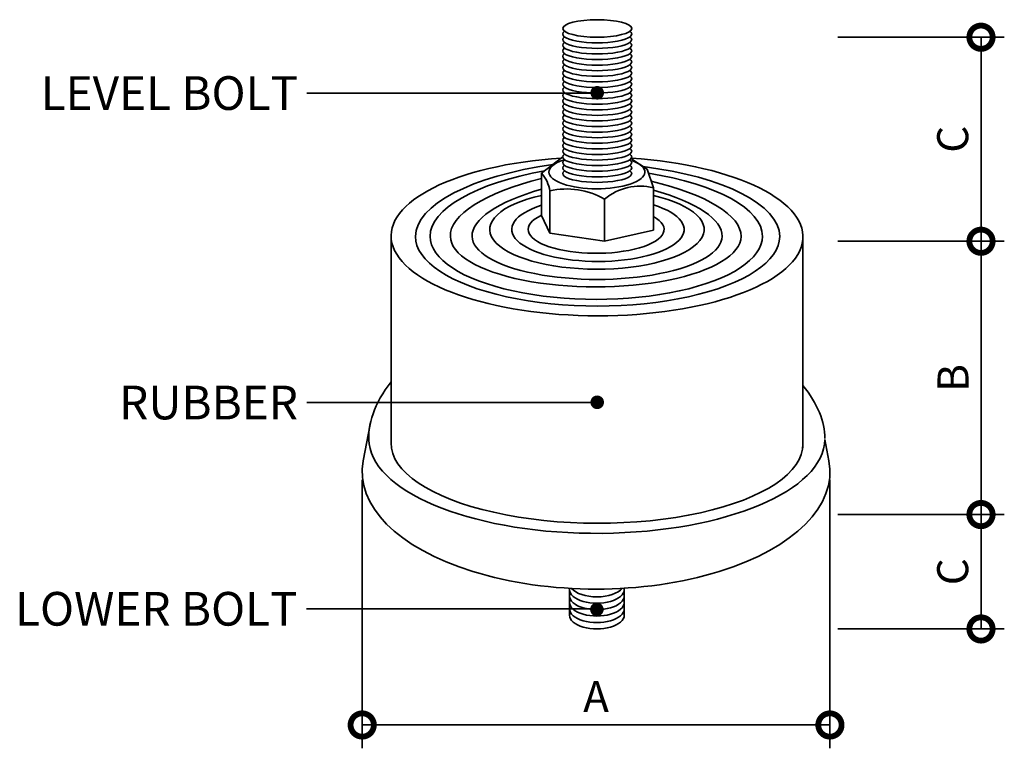
# Model space of a CAD drawing. Extents: x 270264 to 279770, y 143215 to 150247.
import ezdxf
from ezdxf.enums import TextEntityAlignment as Align

# ---------------------------------------------------------------- set-up
doc = ezdxf.new("R2010")
doc.units = 0
doc.header["$LTSCALE"] = 10
doc.header["$MEASUREMENT"] = 0
doc.layers.get('0').update_dxf_attribs({"linetype": 'CONTINUOUS'})
for name, color, linetype in [('11글자', 4, 'CONTINUOUS'), ('11인출선', 121, 'CONTINUOUS'), ('11입면2', 6, 'CONTINUOUS'), ('3', 6, 'CONTINUOUS')]:
    doc.layers.add(name, color=color, linetype=linetype)
doc.styles.add('GHS', font='GulimChe.ttf')
doc.styles.add('돋움', font='GulimChe.ttf')

# ---------------------------------------------------------------- blocks, each defined once
blk = doc.blocks.new('_DOTSMALL')
at = {"color": 0, "linetype": 'ByBlock', "const_width": 0.5}
blk.add_lwpolyline([(-0.0625, 0, 1), (0.0625, 0, 1)], format="xyb", close=True, dxfattribs=at)

msp = doc.modelspace()

# ---------------------------------------------------------------- linework, layer by layer
at = {"layer": '11인출선', "color": 7, "lineweight": 35}
for p, q in [((275839.9, 149539.2), (273038, 149539.2)), ((275839.9, 146552.2), (273038, 146552.2)), ((275835.7, 144561.5), (273033.8, 144561.5))]:
    msp.add_line(p, q, dxfattribs=at)
at = {"layer": '11인출선', "color": 7, "lineweight": 35, "const_width": 65.5}
for points in [[(275807.1, 149541.6, 1), (275872.7, 149541.6, 1)], [(275807.1, 146554.6, 1), (275872.7, 146554.6, 1)], [(275804.1, 144555.2, 1), (275869.6, 144555.2, 1)]]:
    msp.add_lwpolyline(points, format="xyb", close=True, dxfattribs=at)
at = {"layer": '11입면2', "color": 7, "lineweight": 35}
for p, q in [((275303.2, 148766), (275506.6, 148923)), ((276321, 148804.5), (276173.2, 148902.1)), ((276382.7, 148623.7), (276321, 148804.5)), ((275303.2, 148766), (275303.2, 148358.8)), ((275381.7, 148594.3), (275381.7, 148187.2)), ((276382.7, 148623.7), (276382.7, 148216.6)), ((275911.7, 148515.8), (275911.7, 148108.7)), ((275303.2, 148358.8), (275381.7, 148187.2)), ((275911.7, 148108.7), (276382.7, 148216.6)), ((273850.3, 148155.8), (273850.3, 146153.4)), ((275381.7, 148187.2), (275911.7, 148108.7)), ((277826.3, 148155.8), (277826.3, 146114)), ((273581.1, 145988.4), (273646.8, 146339.7)), ((278076.9, 145988.4), (278038.1, 146195.5)), ((275572.6, 144498.9), (275572.6, 144759)), ((276101, 144498.9), (276101, 144759.9))]:
    msp.add_line(p, q, dxfattribs=at)
for centre, radius, start, end in [((275068.3, 148554.8), 315.9, 7.18938, 41.95872), ((275547.6, 147885.8), 727.7, 59.97692, 103.17426), ((276252, 148112.2), 528, 75.66627, 130.14079)]:
    msp.add_arc(centre, radius, start, end, dxfattribs=at)
msp.add_ellipse((275839.9, 150162.5), major_axis=(-333.3, 0), ratio=0.253652, dxfattribs=at)
for centre, major_axis, ratio, start_param, end_param in [((275839.9, 150108.7), (-333.3, 0), 0.253652, 5.958914, 9.749049), ((275839.9, 150054.8), (-333.3, 0), 0.253652, 5.958914, 9.749049), ((275839.9, 150000.9), (-333.3, 0), 0.253652, 5.958914, 9.749049), ((275839.9, 149947), (-333.3, 0), 0.253652, 5.958914, 9.749049), ((275839.9, 149893.2), (-333.3, 0), 0.253652, 5.958914, 9.749049), ((275839.9, 149839.3), (-333.3, 0), 0.253652, 5.958914, 9.749049), ((275839.9, 149785.4), (-333.3, 0), 0.253652, 5.958914, 9.749049), ((275839.9, 149731.5), (-333.3, 0), 0.253652, 5.958914, 9.749049), ((275839.9, 149677.7), (-333.3, 0), 0.253652, 5.958914, 9.749049), ((275839.9, 149623.8), (-333.3, 0), 0.253652, 5.958914, 9.749049), ((275839.9, 149569.9), (-333.3, 0), 0.253652, 5.958914, 9.749049), ((275839.9, 149516), (-333.3, 0), 0.253652, 5.958914, 9.749049), ((275839.9, 149462.2), (-333.3, 0), 0.253652, 5.958914, 9.749049), ((275839.9, 149408.3), (-333.3, 0), 0.253652, 5.958914, 9.749049), ((275839.9, 149354.4), (-333.3, 0), 0.253652, 5.958914, 9.749049), ((275839.9, 149300.5), (-333.3, 0), 0.253652, 5.958914, 9.749049), ((275839.9, 149246.7), (-333.3, 0), 0.253652, 5.958914, 9.749049), ((275839.9, 149192.8), (-333.3, 0), 0.253652, 5.958914, 9.749049), ((275839.9, 149138.9), (-333.3, 0), 0.253652, 5.958914, 9.749049), ((275839.9, 149085), (-333.3, 0), 0.253652, 5.958914, 9.749049), ((275839.9, 149031.1), (-333.3, 0), 0.253652, 5.958914, 9.749049), ((275839.9, 148977.3), (-333.3, 0), 0.253652, 5.958914, 9.749049), ((275838.3, 148155.8), (-1988.1, 5.1), 0.385569, 4.888718, 10.829174), ((275837, 148776.6), (-463.2, 0), 0.348849, 5.506621, 10.183111), ((275839.9, 148923.4), (-333.3, 0), 0.253652, 5.958914, 9.749049), ((275839.9, 148869.5), (-333.3, 0), 0.253652, 5.958914, 9.749049), ((275918.6, 148212.2), (1833.9, 69), 0.370271, 1.837347, 3.123179), ((275884.4, 148234.5), (1657.3, 88.2), 0.369848, 1.89048, 3.126144), ((275839.9, 148815.6), (-333.3, 0), 0.253652, 5.958914, 9.749049), ((275839.9, 148761.8), (-333.3, 0), 0.253652, 5.958914, 9.749049), ((275797.9, 148186.4), (-1804.3, 38.1), 0.374756, 3.152673, 4.4476), ((275876.6, 148320), (1452.8, 172.2), 0.337, 1.936234, 3.125333), ((275805.2, 148200.6), (-1629.3, 49.4), 0.374766, 3.149022, 4.392824), ((275760.4, 148287.3), (-1467.3, 141.1), 0.335283, 3.161147, 4.323553), ((275884.5, 148298.7), (1250.6, 150.4), 0.334032, 2.013643, 3.123771), ((275798.8, 148283.2), (-1246.2, 134.1), 0.335282, 3.157615, 4.261146), ((275837.4, 148222.8), (-1034.7, 0), 0.37112, 5.254925, 10.440512), ((275847.3, 148222.8), (-831.7, 0), 0.371683, 5.425482, 10.296153), ((275829.5, 148222.8), (-656.3, 0), 0.350938, 5.643008, 9.992995), ((275843.2, 148155.8), (-1758.7, 0), 0.382406, 6.283185, 9.424778), ((275830.7, 148155.8), (-1603.9, 0), 0.37921, 6.283185, 9.424778), ((275825.7, 148155.8), (-1402.6, 0), 0.347846, 6.283185, 9.424778), ((275839.4, 148155.8), (-1206.2, 0), 0.344498, 6.283185, 9.424778), ((275918.5, 146719.6), (2263.3, 647.3), 0.47058, 2.569926, 3.066998), ((275744.6, 146696.5), (-2276.2, 618), 0.454114, 3.261549, 3.697372), ((275837, 146200.8), (-2201.1, 0), 0.414046, 6.334117, 9.418983), ((275838.3, 146153.4), (-1988.1, 5.1), 0.385569, 6.278514, 9.431426), ((275829, 145882.5), (-2257.8, 0), 0.500879, 6.18943, 9.518533), ((275836.8, 144746.8), (-264.2, 0), 0.499845, 0, 3.141593), ((275836.8, 144684.8), (-264.2, 0), 0.499845, 0, 3.141593), ((275836.8, 144808.8), (-264.2, 0), 0.499845, 0.3963, 2.752626), ((275836.8, 144622.9), (-264.2, 0), 0.499845, 0, 3.141593), ((275836.8, 144560.9), (-264.2, 0), 0.499845, 0, 3.141593), ((275836.8, 144498.9), (-264.2, 0), 0.499845, 0, 3.141593)]:
    msp.add_ellipse(centre, major_axis=major_axis, ratio=ratio, start_param=start_param, end_param=end_param, dxfattribs=at)
at = {"layer": '3', "color": 7, "lineweight": 35}
for p, q in [((278161.8, 150078), (279770.3, 150078)), ((279545.3, 150078), (279545.3, 148108.7)), ((278161.8, 148108.7), (279770.3, 148108.7)), ((278161.8, 148108.7), (279770.3, 148108.7)), ((279545.3, 148108.7), (279545.3, 145471.1)), ((273571.2, 145807.5), (273571.2, 143215)), ((278086.8, 145807.5), (278086.8, 143215)), ((278161.8, 145471.1), (279770.3, 145471.1)), ((278161.8, 145471.1), (279770.3, 145471.1)), ((279545.3, 145471.1), (279545.3, 144366.8)), ((278161.8, 144366.8), (279770.3, 144366.8)), ((273571.2, 143440), (278086.8, 143440))]:
    msp.add_line(p, q, dxfattribs=at)

# ---------------------------------------------------------------- block references
at = {"layer": '3', "color": 7, "lineweight": 35, "xscale": 450, "yscale": 450, "zscale": 450}
for p, rotation in [((279545.3, 150078), 90), ((279545.3, 148108.7), 270), ((279545.3, 148108.7), 90), ((279545.3, 145471.1), 270), ((279545.3, 145471.1), 90), ((279545.3, 144366.8), 270), ((273571.2, 143440), 180)]:
    msp.add_blockref('_DOTSMALL', p, dxfattribs=dict(at, rotation=rotation))
msp.add_blockref('_DOTSMALL', (278086.8, 143440), dxfattribs=at)

# ---------------------------------------------------------------- texts
at = {"layer": '11글자', "color": 7, "lineweight": 35, "style": '돋움'}
for s, p in [('LEVEL BOLT', (272951.4, 149539.2)), ('RUBBER', (272951.4, 146552.2)), ('LOWER BOLT', (272947.3, 144561.5))]:
    msp.add_text(s, height=325, dxfattribs=at).set_placement(p, align=Align.MIDDLE_RIGHT)
at = {"layer": '3', "color": 7, "lineweight": 35, "char_height": 300, "attachment_point": 5, "rotation": 90, "style": 'GHS'}
for s, insert in [('\\A1;C', (279271.9, 149093.4)), ('\\A1;B', (279275.3, 146789.9)), ('\\A1;C', (279271.9, 144919))]:
    msp.add_mtext(s, dxfattribs=dict(at, insert=insert))
at = {"layer": '3', "color": 7, "lineweight": 35, "insert": (275829, 143714), "char_height": 300, "attachment_point": 5, "style": 'GHS'}
msp.add_mtext('\\A1;A', dxfattribs=at)

doc.saveas('drawing.dxf')
